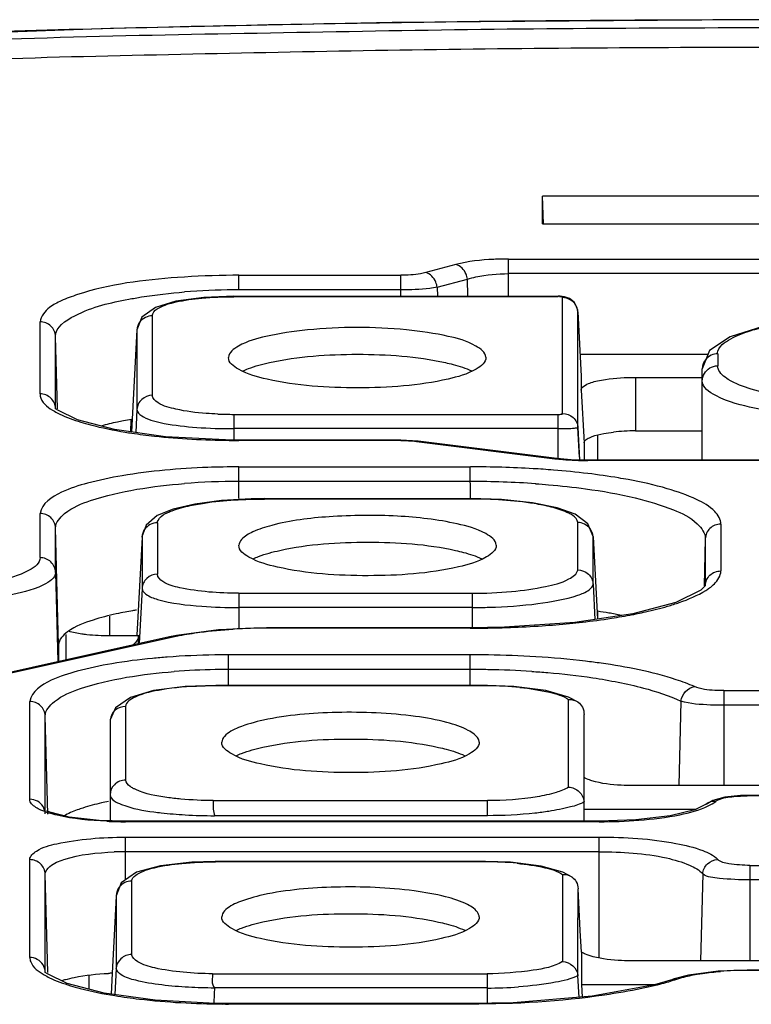
# Model space of a CAD drawing. Extents: x 10761 to 26725, y 2544 to 4860.
# Drawn here: x 25826 to 25841, y 3646 to 3665 of the extents above; entities that cross this region are included whole.
import ezdxf

# ---------------------------------------------------------------- set-up
doc = ezdxf.new("R2010")
doc.units = 0
doc.header["$LTSCALE"] = 5
doc.header["$MEASUREMENT"] = 0
doc.layers.get('0').update_dxf_attribs({"linetype": 'CONTINUOUS'})

msp = doc.modelspace()

# ---------------------------------------------------------------- linework, layer by layer
at = {"color": 7, "linetype": 'Continuous'}
for p, q in [((25836.587, 3661.329), (25836.573, 3661.865)), ((25836.573, 3661.329), (25836.573, 3661.865)), ((25848.708, 3661.865), (25836.573, 3661.865)), ((25836.573, 3661.329), (25848.708, 3661.329)), ((25834.889, 3660.537), (25834.301, 3660.38)), ((25835.91, 3659.921), (25835.91, 3660.645)), ((25835.91, 3660.645), (25848.436, 3660.645)), ((25830.672, 3660.045), (25830.672, 3660.329)), ((25830.672, 3660.329), (25833.819, 3660.329)), ((25833.819, 3660.045), (25833.819, 3660.329)), ((25848.436, 3660.361), (25835.91, 3660.361)), ((25834.525, 3660.096), (25835.113, 3660.253)), ((25835.119, 3659.921), (25835.113, 3660.253)), ((25833.819, 3660.045), (25830.672, 3660.045)), ((25833.819, 3659.921), (25833.819, 3660.045)), ((25834.525, 3660.096), (25834.529, 3659.921)), ((25829.995, 3659.899), (25829.447, 3659.825)), ((25830.573, 3659.921), (25829.995, 3659.899)), ((25830.573, 3659.913), (25830.573, 3659.921)), ((25830.573, 3659.921), (25836.877, 3659.921)), ((25836.877, 3659.913), (25830.573, 3659.913)), ((25836.877, 3659.913), (25836.877, 3659.921)), ((25836.958, 3657.647), (25836.958, 3659.895)), ((25837.258, 3657.371), (25837.258, 3659.618)), ((25837.258, 3659.618), (25837.323, 3658.369)), ((25837.258, 3659.618), (25837.258, 3659.618)), ((25826.812, 3658.026), (25826.812, 3659.426)), ((25828.79, 3659.518), (25828.693, 3659.271)), ((25828.992, 3659.543), (25828.992, 3657.999)), ((25828.693, 3659.267), (25828.589, 3657.287)), ((25828.693, 3659.271), (25828.693, 3659.267)), ((25828.693, 3659.267), (25828.693, 3657.722)), ((25827.149, 3657.736), (25827.112, 3659.141)), ((25827.112, 3657.742), (25827.112, 3659.141)), ((25839.785, 3658.79), (25837.323, 3658.79)), ((25839.816, 3658.866), (25839.672, 3658.512)), ((25839.972, 3658.805), (25839.972, 3658.571)), ((25839.672, 3656.739), (25839.672, 3658.513)), ((25837.323, 3658.369), (25837.323, 3658.1)), ((25838.377, 3658.347), (25838.377, 3657.307)), ((25838.377, 3658.347), (25839.672, 3658.347)), ((25837.323, 3658.1), (25837.377, 3657.073)), ((25827.112, 3657.735), (25827.112, 3657.742)), ((25828.693, 3657.722), (25828.669, 3657.276)), ((25828.255, 3657.334), (25827.538, 3657.523)), ((25828.572, 3657.29), (25828.581, 3657.524)), ((25830.573, 3657.628), (25830.573, 3657.13)), ((25830.573, 3657.628), (25836.877, 3657.628)), ((25836.877, 3656.774), (25836.877, 3657.628)), ((25829.246, 3657.195), (25828.255, 3657.334)), ((25836.877, 3657.352), (25830.573, 3657.352)), ((25837.288, 3656.797), (25837.258, 3657.371)), ((25837.258, 3657.371), (25837.29, 3656.744)), ((25838.377, 3657.307), (25839.672, 3657.307)), ((25830.411, 3657.132), (25829.246, 3657.195)), ((25830.672, 3657.13), (25830.411, 3657.132)), ((25830.672, 3657.13), (25830.672, 3657.122)), ((25833.818, 3657.13), (25830.672, 3657.13)), ((25833.818, 3657.122), (25830.672, 3657.122)), ((25833.818, 3657.13), (25833.818, 3657.122)), ((25834.157, 3657.11), (25833.818, 3657.13)), ((25834.157, 3657.11), (25834.12, 3657.104)), ((25834.12, 3657.104), (25836.812, 3656.768)), ((25836.849, 3656.774), (25834.157, 3657.11)), ((25837.377, 3657.073), (25837.377, 3656.739)), ((25837.641, 3657.229), (25837.641, 3656.739)), ((25836.849, 3656.774), (25836.812, 3656.768)), ((25848.426, 3656.731), (25837.451, 3656.731)), ((25837.452, 3656.739), (25837.452, 3656.731)), ((25848.426, 3656.739), (25837.452, 3656.739)), ((25830.672, 3655.993), (25830.672, 3656.609)), ((25830.673, 3656.609), (25835.17, 3656.609)), ((25835.169, 3655.985), (25835.168, 3656.609)), ((25835.168, 3656.325), (25830.672, 3656.325)), ((25831.17, 3655.993), (25831.17, 3655.985)), ((25831.17, 3655.993), (25835.169, 3655.993)), ((25835.17, 3655.985), (25831.171, 3655.985)), ((25835.773, 3655.974), (25835.169, 3655.993)), ((25836.375, 3655.912), (25835.773, 3655.974)), ((25836.857, 3655.815), (25836.375, 3655.912)), ((25826.812, 3654.846), (25826.812, 3655.705)), ((25827.172, 3653.153), (25827.112, 3655.421)), ((25827.112, 3654.561), (25827.112, 3655.421)), ((25828.873, 3655.478), (25828.791, 3655.252)), ((25829.091, 3655.524), (25829.091, 3654.525)), ((25837.253, 3654.606), (25837.253, 3655.529)), ((25840.032, 3655.497), (25840.032, 3654.588)), ((25828.792, 3655.247), (25828.692, 3653.342)), ((25828.791, 3655.252), (25828.791, 3655.247)), ((25828.792, 3655.247), (25828.792, 3654.248)), ((25837.552, 3655.257), (25837.552, 3655.253)), ((25837.553, 3654.331), (25837.553, 3655.253)), ((25837.553, 3655.253), (25837.637, 3653.653)), ((25839.732, 3655.213), (25839.708, 3654.297)), ((25839.732, 3655.213), (25839.732, 3654.304)), ((25827.112, 3654.561), (25827.158, 3652.827)), ((25828.792, 3654.248), (25828.735, 3653.177)), ((25837.553, 3654.331), (25837.589, 3653.646)), ((25839.646, 3654.215), (25839.162, 3653.978)), ((25839.732, 3654.297), (25839.646, 3654.215)), ((25839.732, 3654.304), (25839.732, 3654.3)), ((25830.666, 3654.154), (25835.201, 3654.154)), ((25830.672, 3654.154), (25830.672, 3653.485)), ((25835.204, 3654.155), (25835.204, 3653.485)), ((25835.204, 3653.878), (25830.672, 3653.878)), ((25839.162, 3653.978), (25838.323, 3653.756)), ((25828.162, 3653.708), (25828.162, 3653.326)), ((25838.323, 3653.756), (25837.196, 3653.587)), ((25837.641, 3653.797), (25837.641, 3653.654)), ((25831.208, 3653.485), (25831.208, 3653.477)), ((25835.163, 3653.485), (25831.208, 3653.485)), ((25835.162, 3653.477), (25831.209, 3653.477)), ((25835.83, 3653.495), (25835.163, 3653.485)), ((25835.163, 3653.485), (25835.163, 3653.477)), ((25837.196, 3653.587), (25835.83, 3653.495)), ((25829.329, 3653.309), (25825.776, 3652.52)), ((25825.841, 3652.519), (25829.394, 3653.308)), ((25827.314, 3653.355), (25827.314, 3652.861)), ((25828.726, 3653.326), (25828.162, 3653.326)), ((25828.726, 3653.175), (25828.726, 3653.341)), ((25829.329, 3653.309), (25829.394, 3653.308)), ((25827.172, 3653.153), (25827.172, 3652.83)), ((25835.158, 3652.959), (25830.467, 3652.959)), ((25830.472, 3652.365), (25830.472, 3652.959)), ((25835.164, 3652.365), (25835.164, 3652.958)), ((25835.164, 3652.674), (25830.472, 3652.674)), ((25830.229, 3652.365), (25829.63, 3652.343)), ((25835.498, 3652.357), (25830.228, 3652.357)), ((25830.229, 3652.365), (25830.229, 3652.357)), ((25835.499, 3652.365), (25830.229, 3652.365)), ((25835.499, 3652.357), (25835.499, 3652.365)), ((25836.011, 3652.345), (25835.499, 3652.365)), ((25836.632, 3652.264), (25836.011, 3652.345)), ((25837.073, 3652.139), (25836.632, 3652.264)), ((25837.261, 3652.039), (25837.073, 3652.139)), ((25840.089, 3652.264), (25840.089, 3650.42)), ((25840.089, 3652.264), (25848.436, 3652.264)), ((25826.612, 3650.154), (25826.612, 3652.055)), ((25828.275, 3651.929), (25828.173, 3651.694)), ((25828.472, 3651.957), (25828.472, 3650.527)), ((25837.076, 3650.39), (25837.076, 3652.094)), ((25839.257, 3652.06), (25839.219, 3650.42)), ((25848.436, 3651.979), (25840.089, 3651.979)), ((25826.962, 3649.868), (25826.912, 3651.771)), ((25826.912, 3649.931), (25826.912, 3651.771)), ((25837.376, 3649.727), (25837.376, 3651.798)), ((25828.174, 3651.696), (25828.172, 3651.656)), ((25828.172, 3651.656), (25828.172, 3649.727)), ((25848.899, 3650.42), (25838.325, 3650.42)), ((25840.547, 3650.228), (25840.547, 3650.22)), ((25848.426, 3650.228), (25840.547, 3650.228)), ((25848.426, 3650.22), (25840.547, 3650.22)), ((25830.176, 3650.128), (25835.499, 3650.128)), ((25835.499, 3649.836), (25835.499, 3650.128)), ((25839.747, 3650.057), (25839.527, 3649.951)), ((25839.88, 3650.132), (25839.746, 3650.056)), ((25827.004, 3649.905), (25826.941, 3649.931)), ((25835.494, 3649.836), (25830.203, 3649.836)), ((25837.376, 3649.965), (25839.556, 3649.965)), ((25839.527, 3649.951), (25839.052, 3649.833)), ((25828.472, 3649.727), (25827.96, 3649.743)), ((25837.672, 3649.719), (25828.471, 3649.719)), ((25828.472, 3649.727), (25828.472, 3649.719)), ((25837.672, 3649.727), (25828.472, 3649.727)), ((25837.672, 3649.727), (25837.672, 3649.719)), ((25828.471, 3649.419), (25837.672, 3649.419)), ((25828.472, 3648.587), (25828.472, 3649.419)), ((25837.672, 3647.076), (25837.672, 3649.419)), ((25837.672, 3649.135), (25828.472, 3649.135)), ((25826.612, 3647.083), (25826.612, 3648.983)), ((25830.216, 3648.947), (25829.759, 3648.933)), ((25830.216, 3648.947), (25830.216, 3648.939)), ((25835.464, 3648.947), (25830.216, 3648.947)), ((25835.466, 3648.939), (25830.218, 3648.939)), ((25835.465, 3648.939), (25835.463, 3648.947)), ((25835.949, 3648.931), (25835.464, 3648.947)), ((25836.541, 3648.856), (25835.949, 3648.931)), ((25836.962, 3648.738), (25836.541, 3648.856)), ((25840.598, 3648.871), (25840.598, 3647.017)), ((25840.599, 3648.871), (25848.436, 3648.871)), ((25826.962, 3646.794), (25826.912, 3648.699)), ((25826.912, 3646.798), (25826.912, 3648.699)), ((25836.961, 3648.696), (25836.958, 3647.005)), ((25837.144, 3648.643), (25836.962, 3648.738)), ((25839.681, 3648.704), (25839.638, 3647.017)), ((25828.389, 3648.53), (25828.29, 3648.277)), ((25828.591, 3648.567), (25828.591, 3647.14)), ((25848.436, 3648.587), (25840.598, 3648.587)), ((25828.291, 3648.276), (25828.251, 3647.514)), ((25828.291, 3648.276), (25828.291, 3646.87)), ((25837.258, 3647.296), (25837.262, 3648.416)), ((25837.283, 3648.016), (25837.262, 3648.416)), ((25837.304, 3647.604), (25837.283, 3648.016)), ((25828.251, 3647.514), (25828.212, 3646.775)), ((25837.326, 3647.185), (25837.304, 3647.604)), ((25837.257, 3646.733), (25837.258, 3647.296)), ((25837.326, 3647.185), (25837.325, 3646.561)), ((25848.899, 3647.017), (25838.321, 3647.017)), ((25826.912, 3646.792), (25826.912, 3646.798)), ((25826.956, 3646.768), (25826.912, 3646.792)), ((25827.338, 3646.58), (25826.956, 3646.768)), ((25828.212, 3646.775), (25828.19, 3646.372)), ((25828.291, 3646.87), (25828.265, 3646.362)), ((25830.161, 3646.766), (25835.494, 3646.766)), ((25835.494, 3646.766), (25835.495, 3646.187)), ((25840.542, 3646.839), (25840.542, 3646.831)), ((25848.427, 3646.839), (25840.542, 3646.839)), ((25848.426, 3646.831), (25840.542, 3646.831)), ((25828.055, 3646.391), (25827.338, 3646.58)), ((25827.765, 3646.467), (25827.765, 3646.739)), ((25837.279, 3646.308), (25837.257, 3646.733)), ((25837.325, 3646.561), (25837.338, 3646.313)), ((25837.325, 3646.561), (25838.768, 3646.561)), ((25838.743, 3646.554), (25837.532, 3646.329)), ((25839.098, 3646.658), (25838.743, 3646.554)), ((25839.098, 3646.658), (25839.1, 3646.659)), ((25839.406, 3646.739), (25839.1, 3646.659)), ((25839.1, 3646.659), (25839.195, 3646.666)), ((25829.046, 3646.252), (25828.055, 3646.391)), ((25835.495, 3646.49), (25830.199, 3646.49)), ((25830.211, 3646.189), (25829.046, 3646.252)), ((25830.472, 3646.187), (25830.211, 3646.189)), ((25830.472, 3646.187), (25830.472, 3646.179)), ((25835.172, 3646.187), (25830.472, 3646.187)), ((25835.172, 3646.179), (25830.472, 3646.179)), ((25835.997, 3646.203), (25835.172, 3646.187)), ((25835.172, 3646.187), (25835.172, 3646.179)), ((25837.532, 3646.329), (25835.997, 3646.203))]:
    msp.add_line(p, q, dxfattribs=at)
for points in [[(25868.781, 3662.663), (25867.138, 3663.48), (25864.611, 3664.187), (25861.446, 3664.701), (25857.775, 3665.008), (25853.162, 3665.148), (25847.586, 3665.251), (25840.522, 3665.292), (25833.651, 3665.236), (25828.178, 3665.124), (25823.675, 3664.957), (25820.031, 3664.588), (25817.027, 3664.025), (25814.822, 3663.33), (25813.426, 3662.567)], [(25829.447, 3659.825), (25829.052, 3659.705), (25828.79, 3659.518)], [(25837.259, 3659.619), (25837.246, 3659.694), (25837.184, 3659.805), (25837.093, 3659.877), (25836.998, 3659.911), (25836.91, 3659.921), (25836.877, 3659.921)], [(25840.846, 3659.336), (25840.213, 3659.133), (25839.816, 3658.866)], [(25827.538, 3657.523), (25827.156, 3657.712), (25827.112, 3657.735)], [(25837.452, 3656.739), (25837.128, 3656.748), (25836.849, 3656.774)], [(25830.335, 3655.956), (25829.815, 3655.887), (25829.395, 3655.789)], [(25831.17, 3655.993), (25830.91, 3655.99), (25830.335, 3655.956)], [(25829.395, 3655.789), (25829.087, 3655.662), (25828.873, 3655.478)], [(25837.552, 3655.257), (25837.452, 3655.506), (25837.207, 3655.69), (25836.857, 3655.815)], [(25831.208, 3653.485), (25830.276, 3653.447), (25829.459, 3653.336), (25829.329, 3653.308)], [(25829.63, 3652.343), (25829.014, 3652.264), (25828.566, 3652.133), (25828.275, 3651.929)], [(25840.547, 3650.228), (25840.413, 3650.225), (25840.113, 3650.196), (25839.88, 3650.132)], [(25827.96, 3649.743), (25827.377, 3649.81), (25827.004, 3649.905)], [(25839.052, 3649.833), (25838.381, 3649.752), (25837.672, 3649.727)], [(25829.759, 3648.933), (25829.149, 3648.863), (25828.687, 3648.737), (25828.389, 3648.53)], [(25840.542, 3646.839), (25839.983, 3646.818), (25839.406, 3646.739)]]:
    msp.add_lwpolyline(points, dxfattribs=at)
for centre, radius, start, end in [((25830.659, 3644.354), 15.975, 90.3617, 94.2278), ((25830.691, 3642.871), 17.458, 90.0643, 90.4378), ((25830.628, 3647.197), 12.848, 90.2687, 94.5161), ((25830.633, 3647.26), 12.785, 89.8252, 90.289), ((25829.881, 3650.064), 7.578, 99.7998, 101.0203), ((25830.57, 3665.247), 7.618, 267.6814, 270.0264), ((25830.044, 3666.938), 9.783, 260.7082, 261.4789), ((25838.354, 3653.59), 3.716, 93.0307, 96.2656), ((25838.378, 3653.192), 4.115, 90.0195, 93.0807), ((25830.672, 3673.719), 16.597, 269.3634, 270), ((25835.49, 3640.282), 16.316, 83.1018, 85.4627), ((25830.629, 3643.482), 12.843, 89.8082, 94.5189), ((25835.194, 3638.45), 17.875, 86.0117, 90.0827), ((25830.009, 3645.606), 8.327, 99.1553, 99.6731), ((25829.906, 3646.203), 7.722, 99.6655, 100.766), ((25835.779, 3667.435), 13.93, 276.449, 278.7917), ((25835.981, 3642.702), 11.226, 80.3822, 81.4779), ((25836.208, 3644.03), 9.879, 78.9487, 80.389), ((25836.213, 3664.613), 11.074, 278.8028, 280.9495), ((25836.479, 3663.21), 9.646, 280.9839, 281.5626), ((25831.19, 3642.873), 10.604, 89.902, 93.419), ((25835.213, 3672.875), 19.398, 269.8499, 271.209), ((25835.204, 3673.4), 19.923, 271.2045, 272.1358), ((25835.213, 3673.197), 19.72, 272.1291, 273.919), ((25835.326, 3671.602), 18.121, 273.9075, 275.6042), ((25835.499, 3669.804), 16.314, 275.616, 276.4912), ((25830.442, 3637.271), 15.687, 90.8665, 94.2448), ((25830.482, 3635.797), 17.162, 90.0517, 90.9261), ((25835.235, 3634.538), 18.421, 89.117, 90.2382), ((25835.211, 3633.18), 19.779, 86.4411, 89.1094), ((25830.427, 3639.849), 12.825, 90.9462, 94.5158), ((25830.433, 3639.789), 12.886, 89.8272, 90.9693), ((25835.167, 3633.074), 19.6, 88.9951, 90.0074), ((25835.202, 3634.491), 18.182, 86.3441, 89.0275), ((25835.501, 3645.965), 6.392, 84.3317, 90.0209), ((25828.469, 3658.114), 8.395, 267.5284, 270.0201), ((25828.465, 3642.882), 6.253, 89.9414, 91.9708), ((25835.503, 3643.095), 5.844, 84.3865, 90.3658), ((25828.472, 3640.653), 6.129, 92.4401, 93.0921), ((25840.533, 3640.043), 6.788, 89.9239, 94.2918), ((25827.725, 3645.209), 1.502, 106.2103, 109.1042), ((25838.328, 3649.009), 2.498, 288.4298, 290.3192), ((25863.732, 3645.035), 33.565, 177.5167, 178.0281), ((25835.504, 3654.93), 8.441, 269.9361, 274.0751), ((25830.472, 3662.761), 16.582, 269.5919, 270.0001)]:
    msp.add_arc(centre, radius, start, end, dxfattribs=at)
for points, start_tangent, end_tangent in [([(25813.506, 3661.948), (25814.451, 3662.868), (25815.351, 3663.294), (25816.513, 3663.687), (25819.51, 3664.34), (25823.188, 3664.758), (25827.204, 3664.95), (25831.285, 3665.038), (25835.372, 3665.106), (25839.469, 3665.136), (25847.662, 3665.097), (25851.749, 3665.026), (25855.823, 3664.925), (25859.807, 3664.711), (25863.374, 3664.247), (25866.223, 3663.567), (25868.11, 3662.73)], (0.372356, 0.92809), (0.835698, -0.549189)), ([(25866.514, 3663.665), (25864.223, 3664.254), (25861.383, 3664.702), (25858.16, 3664.983), (25854.747, 3665.104), (25847.863, 3665.243), (25840.954, 3665.288), (25834.047, 3665.237), (25827.164, 3665.093), (25823.761, 3664.958), (25820.577, 3664.655), (25817.8, 3664.187), (25815.587, 3663.583)], (-0.949627, 0.313383), (-0.943324, -0.331872)), ([(25867.651, 3662.632), (25865.654, 3663.365), (25862.875, 3663.952), (25859.517, 3664.351), (25855.818, 3664.538), (25852.045, 3664.634), (25848.261, 3664.702), (25840.674, 3664.752), (25833.089, 3664.687), (25829.307, 3664.611), (25825.539, 3664.507), (25821.9, 3664.268), (25818.675, 3663.815), (25816.084, 3663.185), (25814.312, 3662.422)], (-0.89197, 0.452094), (-0.851845, -0.523794)), ([(25835.91, 3660.645), (25835.622, 3660.638), (25834.889, 3660.537)], (-1, -0.000016), (-0.966172, -0.257898)), ([(25835.113, 3660.253), (25835.086, 3660.353), (25834.889, 3660.537)], (-0.135169, 0.990823), (-0.981555, 0.191179)), ([(25834.301, 3660.38), (25834.202, 3660.359), (25833.819, 3660.329)], (-0.966153, -0.25797), (-1, 0.000029)), ([(25834.525, 3660.096), (25834.498, 3660.196), (25834.301, 3660.38)], (-0.135122, 0.990829), (-0.981556, 0.191173)), ([(25835.113, 3660.253), (25835.277, 3660.298), (25835.91, 3660.361)], (0.945117, 0.326732), (0.999999, -0.001394)), ([(25829.481, 3660.286), (25827.539, 3659.954), (25827.224, 3659.833), (25826.998, 3659.703), (25826.812, 3659.426)], (-0.997178, -0.075067), (-0.162515, -0.986706)), ([(25828.533, 3659.864), (25828.784, 3659.908), (25829.617, 3660.005)], (0.982283, 0.187402), (0.996866, 0.07911)), ([(25834.525, 3660.096), (25834.38, 3660.074), (25833.819, 3660.045)], (-0.983766, -0.179458), (-1, 0.000538)), ([(25827.112, 3659.141), (25827.486, 3659.543), (25828.533, 3659.864)], (0.009635, 0.999954), (0.982283, 0.187402)), ([(25829.123, 3659.698), (25829.453, 3659.811), (25829.951, 3659.886)], (0.876354, 0.481668), (0.995749, 0.092103)), ([(25829.951, 3659.886), (25830.573, 3659.913)], (0.995749, 0.092103), (1, -0.000002)), ([(25836.958, 3659.895), (25836.947, 3659.909), (25836.898, 3659.909)], (0.338239, 0.94106), (-0.972657, -0.232247)), ([(25837.217, 3659.75), (25836.958, 3659.895)], (-0.51373, 0.857952), (-1, 0.000006)), ([(25837.258, 3659.618), (25837.217, 3659.75)], (-0.055197, 0.998475), (-0.51373, 0.857952)), ([(25828.992, 3659.543), (25829, 3659.583), (25829.123, 3659.698)], (-0.000048, 1), (0.876354, 0.481668)), ([(25827.112, 3659.141), (25827.022, 3659.343), (25826.812, 3659.426)], (-0.027611, 0.999619), (-1, 0.000012)), ([(25828.749, 3659.422), (25828.693, 3659.267)], (-0.593652, -0.804722), (-0.055197, -0.998475)), ([(25828.992, 3659.543), (25828.749, 3659.422)], (-1, 0.000003), (-0.593652, -0.804722)), ([(25840.544, 3659.232), (25840.696, 3659.279), (25841.241, 3659.402)], (0.94718, 0.320702), (0.984644, 0.174574)), ([(25835.472, 3658.736), (25835.275, 3658.955), (25834.74, 3659.143), (25833.929, 3659.269), (25832.967, 3659.315), (25832.006, 3659.268), (25831.197, 3659.141), (25830.666, 3658.953), (25830.472, 3658.733)], (-0.057342, 0.998355), (-0.039552, -0.999218)), ([(25840.1, 3659.015), (25840.184, 3659.072), (25840.544, 3659.232)], (0.790343, 0.612665), (0.94718, 0.320702)), ([(25839.972, 3658.805), (25839.976, 3658.858), (25840.1, 3659.015)], (-0.141976, 0.98987), (0.790343, 0.612665)), ([(25831.268, 3658.635), (25832.977, 3658.795), (25834.683, 3658.633)], (0.976138, 0.217151), (0.975759, -0.218846)), ([(25839.972, 3658.805), (25839.739, 3658.697)], (-1, 0), (-0.639809, -0.768534)), ([(25831.224, 3658.311), (25830.666, 3658.505), (25830.472, 3658.733)], (-0.974776, 0.223185), (0.019364, 0.999813)), ([(25830.752, 3658.471), (25830.857, 3658.516), (25831.268, 3658.635)], (0.90341, 0.428777), (0.976138, 0.217151)), ([(25834.683, 3658.633), (25834.833, 3658.597), (25835.191, 3658.472)], (0.975759, -0.218846), (0.903963, -0.427611)), ([(25835.472, 3658.736), (25835.284, 3658.509), (25834.737, 3658.315)], (0.037194, -0.999308), (-0.973849, -0.227195)), ([(25839.739, 3658.697), (25839.672, 3658.513)], (-0.639809, -0.768534), (0, -1)), ([(25839.672, 3658.278), (25839.818, 3658.529)], (0, 1), (0.865106, 0.501589)), ([(25839.818, 3658.529), (25839.972, 3658.571)], (0.865106, 0.501589), (1, 0)), ([(25839.982, 3658.516), (25839.975, 3658.543), (25839.972, 3658.571)], (-0.313673, 0.949531), (-0.049719, 0.998763)), ([(25840.625, 3658.117), (25840.178, 3658.306), (25839.982, 3658.516)], (-0.955885, 0.29374), (-0.313673, 0.949531)), ([(25834.737, 3658.315), (25832.984, 3658.144), (25831.224, 3658.311)], (-0.973849, -0.227195), (-0.974776, 0.223185)), ([(25837.323, 3658.1), (25837.403, 3658.196), (25837.635, 3658.278)], (0.020372, 0.999792), (0.974997, 0.222216)), ([(25837.635, 3658.278), (25837.794, 3658.307), (25838.377, 3658.347)], (0.974997, 0.222216), (1, 0.000557)), ([(25843.172, 3657.529), (25841.82, 3657.587), (25840.684, 3657.752), (25839.934, 3657.994), (25839.672, 3658.278)], (-1, 0.000044), (-0.000119, 1)), ([(25827.112, 3657.742), (25827.022, 3657.943), (25826.812, 3658.026)], (-0.027611, 0.999619), (-1, 0)), ([(25826.812, 3658.026), (25826.83, 3657.94), (25827.09, 3657.688)], (0.000137, -1), (0.86455, -0.502546)), ([(25843.172, 3657.821), (25841.745, 3657.9), (25840.625, 3658.117)], (-0.99997, -0.007795), (-0.955885, 0.29374)), ([(25828.992, 3657.999), (25828.786, 3657.918), (25828.693, 3657.722)], (-1, -0.000001), (-0.055197, -0.998475)), ([(25829.452, 3657.729), (25829.104, 3657.853), (25828.992, 3657.999)], (-0.975047, 0.222), (-0.00002, 1)), ([(25827.09, 3657.688), (25827.194, 3657.633), (25827.602, 3657.478)], (0.86455, -0.502546), (0.956182, -0.292773)), ([(25828.693, 3657.722), (25828.702, 3657.686), (25828.823, 3657.579)], (0.032582, -0.999469), (0.882391, -0.470518)), ([(25830.262, 3657.634), (25830.038, 3657.647), (25829.452, 3657.729)], (-0.999162, 0.040921), (-0.975047, 0.222)), ([(25836.877, 3657.628), (25836.909, 3657.629), (25836.941, 3657.631), (25836.956, 3657.636), (25836.939, 3657.642)], (0.999811, -0.019417), (-0.979745, 0.200247)), ([(25836.958, 3657.647), (25837.165, 3657.567), (25837.258, 3657.371)], (0.999999, 0.00171), (0.055098, -0.998481)), ([(25827.602, 3657.478), (25827.793, 3657.424), (25828.464, 3657.284)], (0.956182, -0.292773), (0.986865, -0.161548)), ([(25828.432, 3657.503), (25828.315, 3657.479), (25827.995, 3657.401)], (-0.981519, -0.191364), (-0.96332, -0.268356)), ([(25828.823, 3657.579), (25829.22, 3657.454), (25829.854, 3657.376)], (0.882391, -0.470518), (0.997365, -0.072549)), ([(25828.594, 3657.264), (25829.032, 3657.207), (25830.487, 3657.123)], (0.988948, -0.14826), (0.999938, -0.011105)), ([(25829.854, 3657.376), (25830.573, 3657.352)], (0.997365, -0.072549), (0.999994, 0.00356)), ([(25836.877, 3657.352), (25837.024, 3657.354), (25837.15, 3657.359), (25837.231, 3657.365), (25837.258, 3657.371)], (0.999999, 0.001488), (0.610616, 0.791927)), ([(25837.759, 3657.257), (25837.948, 3657.284)], (0.983681, 0.179922), (0.993928, 0.110031)), ([(25833.818, 3657.122), (25834.12, 3657.104)], (1, 0.000069), (0.992289, -0.123949)), ([(25837.377, 3657.073), (25837.384, 3657.099), (25837.404, 3657.126)], (0.012598, 0.999921), (0.711466, 0.702721)), ([(25837.404, 3657.126), (25837.48, 3657.175)], (0.711466, 0.702721), (0.900714, 0.434412)), ([(25837.48, 3657.175), (25837.534, 3657.198), (25837.759, 3657.257)], (0.900714, 0.434412), (0.983681, 0.179922)), ([(25836.812, 3656.768), (25836.963, 3656.752), (25837.451, 3656.731)], (0.992293, -0.123914), (1, 0.000021)), ([(25830.673, 3656.609), (25830.069, 3656.598), (25828.406, 3656.437)], (-0.999999, -0.001183), (-0.985809, -0.167871)), ([(25836.781, 3656.547), (25836.388, 3656.574), (25835.17, 3656.609)], (-0.996822, 0.079656), (-1, 0.000509)), ([(25828.406, 3656.437), (25827.734, 3656.292), (25827.228, 3656.115), (25826.812, 3655.705)], (-0.985809, -0.167871), (-0.162515, -0.986706)), ([(25838.233, 3656.361), (25838.047, 3656.394), (25837.45, 3656.48)], (-0.983237, 0.182331), (-0.992695, 0.120655)), ([(25840.032, 3655.497), (25839.915, 3655.742), (25839.562, 3655.975), (25838.993, 3656.185), (25838.233, 3656.361)], (0.042608, 0.999092), (-0.983237, 0.182331)), ([(25827.112, 3655.421), (25827.29, 3655.701), (25827.795, 3655.954), (25829.617, 3656.285)], (0.009635, 0.999954), (0.996866, 0.07911)), ([(25836.437, 3656.282), (25836.689, 3656.262), (25837.408, 3656.183)], (0.997543, -0.070064), (0.990784, -0.135449)), ([(25837.408, 3656.183), (25838.372, 3656.006), (25839.112, 3655.775), (25839.576, 3655.504), (25839.732, 3655.213)], (0.990784, -0.135449), (-0.00172, -0.999999)), ([(25829.687, 3655.847), (25830.006, 3655.907), (25831.171, 3655.985)], (0.975556, 0.219749), (0.999985, 0.005497)), ([(25836.739, 3655.828), (25836.411, 3655.895), (25835.17, 3655.985)], (-0.969609, 0.244662), (-0.99999, 0.004457)), ([(25829.249, 3655.701), (25829.334, 3655.741), (25829.687, 3655.847)], (0.878958, 0.476898), (0.975556, 0.219749)), ([(25837.119, 3655.689), (25837.045, 3655.726), (25836.739, 3655.828)], (-0.862533, 0.506001), (-0.969609, 0.244662)), ([(25827.112, 3655.421), (25827.022, 3655.623), (25826.812, 3655.705)], (-0.027611, 0.999619), (-1, 0.000012)), ([(25829.091, 3655.524), (25829.104, 3655.569), (25829.249, 3655.701)], (0.09245, 0.995717), (0.878958, 0.476898)), ([(25834.915, 3655.501), (25833.754, 3655.651), (25832.424, 3655.64), (25831.312, 3655.473), (25830.942, 3655.345), (25830.726, 3655.2)], (-0.975057, 0.221957), (-0.668273, -0.743916)), ([(25837.253, 3655.529), (25837.243, 3655.57), (25837.119, 3655.689)], (-0.064766, 0.997901), (-0.862533, 0.506001)), ([(25828.841, 3655.394), (25828.806, 3655.322)], (-0.562944, -0.826495), (-0.316556, -0.948574)), ([(25829.091, 3655.524), (25828.841, 3655.394)], (-1, -0.0004), (-0.562944, -0.826495)), ([(25835.672, 3655.088), (25835.468, 3655.312), (25834.915, 3655.501)], (-0.057327, 0.998355), (-0.975057, 0.221957)), ([(25837.495, 3655.411), (25837.253, 3655.53)], (-0.603351, 0.797476), (-1, -0.000875)), ([(25837.553, 3655.253), (25837.495, 3655.411)], (-0.055197, 0.998475), (-0.603351, 0.797476)), ([(25840.031, 3655.497), (25839.822, 3655.414), (25839.732, 3655.213)], (-1, 0), (-0.027627, -0.999618)), ([(25828.806, 3655.322), (25828.792, 3655.247)], (-0.316556, -0.948574), (-0.055197, -0.998476)), ([(25830.726, 3655.2), (25830.672, 3655.086)], (-0.668273, -0.743916), (-0.039564, -0.999217)), ([(25831.424, 3654.663), (25830.866, 3654.858), (25830.672, 3655.086)], (-0.974776, 0.223186), (0.019376, 0.999812)), ([(25830.952, 3654.824), (25831.057, 3654.869), (25831.468, 3654.987)], (0.903411, 0.428776), (0.976139, 0.217146)), ([(25831.468, 3654.987), (25833.177, 3655.147), (25834.883, 3654.986)], (0.976139, 0.217146), (0.975758, -0.21885)), ([(25834.883, 3654.986), (25835.033, 3654.949), (25835.391, 3654.825)], (0.975758, -0.21885), (0.903962, -0.427613)), ([(25835.672, 3655.088), (25835.484, 3654.861), (25834.937, 3654.667)], (0.037179, -0.999309), (-0.97385, -0.227194)), ([(25826.812, 3654.846), (25826.601, 3654.602), (25825.989, 3654.397)], (0.028224, -0.999602), (-0.977191, -0.212362)), ([(25827.112, 3654.561), (25827.022, 3654.763), (25826.812, 3654.846)], (-0.027611, 0.999619), (-1, 0)), ([(25834.937, 3654.667), (25833.184, 3654.496), (25831.424, 3654.663)], (-0.97385, -0.227194), (-0.974776, 0.223186)), ([(25835.201, 3654.154), (25835.97, 3654.189), (25836.628, 3654.286), (25837.083, 3654.432), (25837.253, 3654.606)], (0.999991, 0.004134), (0.140333, 0.990104)), ([(25837.253, 3654.607), (25837.46, 3654.527), (25837.553, 3654.33)], (1, 0.00089), (0.055197, -0.998475)), ([(25839.732, 3654.304), (25839.822, 3654.505), (25840.031, 3654.588)], (0.027626, 0.999618), (1, 0.000019)), ([(25839.812, 3654.257), (25839.908, 3654.338), (25840.032, 3654.588)], (0.807619, 0.589705), (-0.021405, 0.999771)), ([(25827.112, 3654.561), (25826.876, 3654.317), (25826.194, 3654.113)], (-0.002513, -0.999997), (-0.980753, -0.195255)), ([(25829.091, 3654.525), (25828.885, 3654.444), (25828.792, 3654.248)], (-1, -0.000391), (-0.055197, -0.998475)), ([(25830.666, 3654.154), (25829.526, 3654.261), (25829.197, 3654.383), (25829.091, 3654.525)], (-1, -0.000001), (-0.00002, 1)), ([(25828.792, 3654.248), (25828.869, 3654.137), (25829.093, 3654.036), (25829.953, 3653.902)], (0.032582, -0.999469), (0.997365, -0.072549)), ([(25836.478, 3653.954), (25837.256, 3654.117), (25837.476, 3654.221), (25837.553, 3654.331)], (0.99168, 0.128725), (-0.0066, 0.999978)), ([(25839, 3653.903), (25839.225, 3653.975), (25839.744, 3654.211)], (0.959813, 0.28064), (0.845224, 0.534412)), ([(25839.744, 3654.211), (25839.812, 3654.257)], (0.845224, 0.534412), (0.807619, 0.589705)), ([(25829.953, 3653.902), (25830.672, 3653.878)], (0.997365, -0.072549), (0.999994, 0.00356)), ([(25835.204, 3653.878), (25835.539, 3653.883), (25836.478, 3653.954)], (1, 0.00062), (0.99168, 0.128725)), ([(25838.412, 3653.76), (25838.57, 3653.793), (25839, 3653.903)], (0.979696, 0.200488), (0.959813, 0.28064)), ([(25827.842, 3653.635), (25827.346, 3653.406), (25827.172, 3653.153)], (-0.95151, -0.307617), (-0.008512, -0.999964)), ([(25828.464, 3653.789), (25828.292, 3653.754), (25827.842, 3653.635)], (-0.982367, -0.186964), (-0.95151, -0.307617)), ([(25829.917, 3653.398), (25830.558, 3653.458)], (0.991475, 0.130297), (0.998224, 0.059579)), ([(25827.722, 3653.35), (25827.621, 3653.363), (25827.368, 3653.418)], (-0.993515, 0.113701), (-0.956185, 0.292765)), ([(25828.162, 3653.326), (25827.722, 3653.35)], (-1, -0.000045), (-0.993515, 0.113701)), ([(25828.715, 3653.28), (25828.616, 3653.148)], (-0.33473, -0.942314), (-0.755175, -0.655523)), ([(25828.726, 3653.342), (25828.723, 3653.311), (25828.715, 3653.28)], (0, -1), (-0.33473, -0.942314)), ([(25829.394, 3653.308), (25829.515, 3653.333), (25829.917, 3653.398)], (0.975889, 0.218266), (0.991475, 0.130297)), ([(25829.281, 3652.915), (25828.996, 3652.891), (25828.206, 3652.787)], (-0.997178, -0.07508), (-0.985809, -0.167869)), ([(25837.708, 3652.796), (25837.407, 3652.835), (25836.439, 3652.921)], (-0.990344, 0.138633), (-0.998086, 0.061848)), ([(25828.206, 3652.787), (25827.534, 3652.641), (25827.028, 3652.464), (25826.612, 3652.055)], (-0.985809, -0.167869), (-0.162515, -0.986706)), ([(25839.522, 3652.344), (25839.167, 3652.476), (25837.708, 3652.796)], (-0.922996, 0.38481), (-0.990344, 0.138633)), ([(25826.912, 3651.771), (25827.09, 3652.05), (25827.595, 3652.303), (25829.417, 3652.635)], (0.009635, 0.999954), (0.996866, 0.07911)), ([(25836.361, 3652.637), (25836.671, 3652.614), (25837.548, 3652.513)], (0.997927, -0.064361), (0.988973, -0.148099)), ([(25837.548, 3652.513), (25838.529, 3652.315), (25839.257, 3652.06)], (0.988973, -0.148099), (0.9013, -0.433195)), ([(25830.228, 3652.357), (25829.949, 3652.351), (25829.177, 3652.281)], (-0.999924, -0.012313), (-0.986233, -0.165364)), ([(25836.132, 3652.326), (25836.709, 3652.232), (25837.076, 3652.094)], (0.995069, -0.09919), (0.832311, -0.554309)), ([(25839.256, 3652.06), (25839.522, 3652.344)], (0.11955, 0.992828), (0.993739, 0.111729)), ([(25840.089, 3652.264), (25839.915, 3652.269), (25839.522, 3652.344)], (-0.999987, 0.005108), (-0.908584, 0.417702)), ([(25829.177, 3652.281), (25828.66, 3652.138), (25828.472, 3651.957)], (-0.986233, -0.165364), (-0.101946, -0.99479)), ([(25826.912, 3651.771), (25826.822, 3651.972), (25826.612, 3652.055)], (-0.027611, 0.999619), (-1, 0.000012)), ([(25828.472, 3651.957), (25828.271, 3651.884), (25828.174, 3651.695)], (-0.999993, 0.003713), (-0.117061, -0.993125)), ([(25837.076, 3652.094), (25837.261, 3652.039)], (0.999281, 0.037914), (0.814706, -0.579875)), ([(25837.261, 3652.039), (25837.345, 3651.942)], (0.814706, -0.579875), (0.449561, -0.89325)), ([(25837.345, 3651.942), (25837.376, 3651.798)], (0.449561, -0.89325), (-0.035151, -0.999382)), ([(25840.089, 3651.979), (25839.835, 3651.985), (25839.256, 3652.06)], (-1, -0.000372), (-0.954731, 0.29747)), ([(25835.129, 3651.492), (25834.713, 3651.646), (25834.105, 3651.763), (25832.575, 3651.84), (25831.151, 3651.69), (25830.667, 3651.546), (25830.394, 3651.376)], (-0.880558, 0.473938), (-0.668281, -0.743909)), ([(25830.394, 3651.376), (25830.341, 3651.262)], (-0.668281, -0.743909), (-0.039584, -0.999216)), ([(25835.341, 3651.265), (25835.324, 3651.323), (25835.129, 3651.492)], (-0.057339, 0.998355), (-0.880558, 0.473938)), ([(25831.093, 3650.84), (25830.535, 3651.034), (25830.341, 3651.262)], (-0.974776, 0.223187), (0.019396, 0.999812)), ([(25830.621, 3651), (25830.725, 3651.045), (25831.137, 3651.164)], (0.903411, 0.428776), (0.976139, 0.217148)), ([(25831.137, 3651.164), (25832.846, 3651.324), (25834.552, 3651.162)], (0.976139, 0.217148), (0.975759, -0.218849)), ([(25834.552, 3651.162), (25834.701, 3651.126), (25835.06, 3651.001)], (0.975759, -0.218849), (0.903962, -0.427612)), ([(25835.341, 3651.265), (25835.153, 3651.038), (25834.605, 3650.844)], (0.03719, -0.999308), (-0.97385, -0.227194)), ([(25834.605, 3650.844), (25832.852, 3650.673), (25831.093, 3650.84)], (-0.97385, -0.227194), (-0.974776, 0.223187)), ([(25837.53, 3650.513), (25837.482, 3650.529), (25837.376, 3650.581)], (-0.955583, 0.294724), (-0.819292, 0.573377)), ([(25828.472, 3650.527), (25828.257, 3650.438), (25828.172, 3650.243)], (-0.999994, -0.003515), (-0.000004, -1)), ([(25828.621, 3650.366), (25828.56, 3650.405), (25828.472, 3650.527)], (-0.877967, 0.478721), (-0.148678, 0.988886)), ([(25837.076, 3650.39), (25836.833, 3650.286), (25836.466, 3650.203), (25835.499, 3650.128)], (-0.832607, -0.553865), (-1, -0.000001)), ([(25837.076, 3650.39), (25837.284, 3650.3), (25837.376, 3650.102)], (0.999279, -0.037955), (0.035395, -0.999373)), ([(25838.325, 3650.42), (25838.096, 3650.427), (25837.53, 3650.513)], (-1, -0.000461), (-0.955583, 0.294724)), ([(25828.171, 3650.244), (25828.391, 3650.055), (25829.024, 3649.909)], (0.078866, -0.996885), (0.990836, -0.135069)), ([(25828.671, 3650.342), (25828.645, 3650.354), (25828.621, 3650.366)], (-0.90973, 0.4152), (-0.877967, 0.478721)), ([(25829.548, 3650.158), (25829.276, 3650.189), (25828.671, 3650.342)], (-0.995851, 0.091001), (-0.90973, 0.4152)), ([(25839.933, 3650.113), (25839.984, 3650.143), (25840.284, 3650.208)], (0.787236, 0.616652), (0.99501, 0.099775)), ([(25840.284, 3650.208), (25840.547, 3650.22)], (0.99501, 0.099775), (1, 0.00007)), ([(25826.649, 3650.065), (25826.612, 3650.154)], (-0.639738, 0.768593), (0.000056, 1)), ([(25826.76, 3650.116), (25826.612, 3650.154)], (-0.876951, 0.48058), (-1, 0)), ([(25828.106, 3649.727), (25827.146, 3649.844), (25826.826, 3649.946), (25826.649, 3650.065)], (-0.999054, 0.04348), (-0.639738, 0.768593)), ([(25826.87, 3650.013), (25826.76, 3650.116)], (-0.523852, 0.851809), (-0.876951, 0.48058)), ([(25826.912, 3649.87), (25826.87, 3650.013)], (-0.027611, 0.999619), (-0.523852, 0.851809)), ([(25828.14, 3650.114), (25828.004, 3650.084), (25827.642, 3649.985)], (-0.978798, -0.204826), (-0.951513, -0.30761)), ([(25830.176, 3650.128), (25829.548, 3650.158)], (-0.999975, 0.007091), (-0.995851, 0.091001)), ([(25830.176, 3650.128), (25830.175, 3650.089), (25830.204, 3649.836)], (-0.047857, -0.998854), (0.389588, -0.920989)), ([(25837.382, 3650.102), (25837.113, 3650.005), (25836.692, 3649.919)], (-0.870855, -0.491541), (-0.988185, -0.153268)), ([(25838.442, 3649.748), (25839.238, 3649.855), (25839.787, 3650.025)], (0.996974, 0.077732), (0.901025, 0.433767)), ([(25839.933, 3650.113), (25839.747, 3650.057)], (-0.99783, 0.065837), (-0.785626, -0.618702)), ([(25839.787, 3650.025), (25839.933, 3650.113)], (0.901025, 0.433767), (0.787074, 0.616859)), ([(25827.642, 3649.985), (25827.536, 3649.948), (25827.271, 3649.832)], (-0.951513, -0.30761), (-0.881179, -0.472782)), ([(25829.024, 3649.909), (25829.166, 3649.891), (25829.633, 3649.853)], (0.990836, -0.135069), (0.998254, -0.059063)), ([(25829.633, 3649.853), (25830.203, 3649.836)], (0.998254, -0.059063), (0.999974, 0.007161)), ([(25836.692, 3649.919), (25836.424, 3649.884), (25835.499, 3649.836)], (-0.988185, -0.153268), (-1, 0.000831)), ([(25837.672, 3649.719), (25838.442, 3649.748)], (1, 0.000005), (0.996974, 0.077732)), ([(25826.612, 3648.983), (25826.744, 3649.149), (25827.137, 3649.292), (25828.471, 3649.419)], (-0.000007, 1), (1, -0.000006)), ([(25837.672, 3649.419), (25839.162, 3649.298), (25839.681, 3649.159), (25839.973, 3648.988)], (1, 0.000002), (0.694115, -0.719864)), ([(25826.912, 3648.699), (25827.005, 3648.85), (25827.274, 3648.986), (25828.25, 3649.131)], (0.011702, 0.999932), (0.999402, 0.03458)), ([(25837.672, 3649.135), (25838.977, 3649.015), (25839.426, 3648.874), (25839.681, 3648.704)], (1, 0.000817), (0.645612, -0.763665)), ([(25826.912, 3648.699), (25826.822, 3648.901), (25826.612, 3648.983)], (-0.027611, 0.999619), (-1, 0)), ([(25828.7, 3648.7), (25829.034, 3648.825), (25829.566, 3648.909)], (0.851146, 0.524929), (0.995482, 0.094955)), ([(25829.566, 3648.909), (25830.218, 3648.939)], (0.995482, 0.094955), (0.999995, 0.003224)), ([(25836.075, 3648.911), (25836.616, 3648.825), (25836.961, 3648.696)], (0.995242, -0.097429), (0.842817, -0.5382)), ([(25839.681, 3648.704), (25839.774, 3648.9), (25839.973, 3648.988)], (0.076924, 0.997037), (0.99873, 0.050386)), ([(25840.599, 3648.871), (25840.191, 3648.903), (25839.973, 3648.988)], (-1, 0.000124), (-0.694392, 0.719597)), ([(25828.591, 3648.567), (25828.598, 3648.601), (25828.7, 3648.7)], (0.025159, 0.999683), (0.851146, 0.524929)), ([(25836.961, 3648.696), (25837.144, 3648.643)], (0.999219, 0.03951), (0.819592, -0.572948)), ([(25840.598, 3648.587), (25840.006, 3648.618), (25839.681, 3648.704)], (-0.999999, -0.001381), (-0.812815, 0.582522)), ([(25828.591, 3648.567), (25828.35, 3648.451)], (-0.99999, 0.00448), (-0.604334, -0.796731)), ([(25837.144, 3648.643), (25837.226, 3648.552)], (0.819592, -0.572948), (0.477082, -0.878859)), ([(25837.226, 3648.552), (25837.261, 3648.416)], (0.477082, -0.878859), (0.017212, -0.999852)), ([(25828.35, 3648.451), (25828.291, 3648.277)], (-0.604334, -0.796731), (-0.047212, -0.998885)), ([(25835.112, 3648.11), (25834.688, 3648.261), (25834.077, 3648.375), (25832.553, 3648.448), (25831.144, 3648.297), (25830.665, 3648.154), (25830.394, 3647.985)], (-0.888949, 0.458005), (-0.668269, -0.74392)), ([(25835.341, 3647.874), (25835.323, 3647.934), (25835.112, 3648.11)], (-0.057354, 0.998354), (-0.888949, 0.458005)), ([(25830.394, 3647.985), (25830.341, 3647.871)], (-0.668269, -0.74392), (-0.039556, -0.999217)), ([(25831.137, 3647.773), (25832.846, 3647.932), (25834.552, 3647.771)], (0.976138, 0.217151), (0.97576, -0.218845)), ([(25831.093, 3647.449), (25830.535, 3647.643), (25830.341, 3647.871)], (-0.974776, 0.223185), (0.019368, 0.999812)), ([(25830.621, 3647.609), (25830.725, 3647.654), (25831.137, 3647.773)], (0.90341, 0.428777), (0.976138, 0.217151)), ([(25834.552, 3647.771), (25834.701, 3647.735), (25835.06, 3647.61)], (0.97576, -0.218845), (0.903963, -0.427611)), ([(25835.341, 3647.874), (25835.153, 3647.647), (25834.605, 3647.452)], (0.037205, -0.999308), (-0.973849, -0.227196)), ([(25834.605, 3647.452), (25832.852, 3647.282), (25831.093, 3647.449)], (-0.973849, -0.227196), (-0.974776, 0.223185)), ([(25828.591, 3647.14), (25828.383, 3647.057), (25828.291, 3646.87)], (-0.999997, -0.00228), (-0.060605, -0.998162)), ([(25830.161, 3646.766), (25829.039, 3646.879), (25828.709, 3647), (25828.591, 3647.14)], (-0.999946, 0.010382), (-0.125007, 0.992156)), ([(25837.402, 3647.146), (25837.326, 3647.185)], (-0.919695, 0.392634), (-0.83267, 0.55377)), ([(25837.551, 3647.097), (25837.402, 3647.146)], (-0.968666, 0.248366), (-0.919695, 0.392634)), ([(25826.87, 3646.941), (25826.612, 3647.083)], (-0.523852, 0.851809), (-1, 0)), ([(25826.612, 3647.083), (25826.63, 3646.997), (25826.89, 3646.745)], (0.000137, -1), (0.86455, -0.502546)), ([(25826.912, 3646.798), (25826.87, 3646.941)], (-0.027611, 0.999619), (-0.523852, 0.851809)), ([(25836.958, 3647.005), (25836.388, 3646.834), (25835.494, 3646.766)], (-0.848315, -0.529492), (-0.999959, -0.009094)), ([(25836.958, 3647.005), (25837.16, 3646.921), (25837.257, 3646.733)], (0.99922, -0.039478), (0.090302, -0.995914)), ([(25838.322, 3647.017), (25838.107, 3647.022), (25837.551, 3647.097)], (-1, 0), (-0.968666, 0.248366)), ([(25826.89, 3646.745), (25826.994, 3646.69), (25827.402, 3646.535)], (0.86455, -0.502546), (0.956182, -0.292773)), ([(25827.305, 3646.652), (25827.477, 3646.694), (25828.141, 3646.774)], (0.959938, 0.280212), (0.998543, 0.053961)), ([(25829.695, 3646.504), (25828.669, 3646.639), (25828.388, 3646.748), (25828.29, 3646.87)], (-0.998663, 0.051699), (-0.076242, 0.997089)), ([(25830.162, 3646.766), (25830.161, 3646.728), (25830.152, 3646.622), (25830.199, 3646.49)], (-0.066911, -0.997759), (0.528473, -0.84895)), ([(25839.195, 3646.666), (25839.277, 3646.692), (25839.574, 3646.758)], (0.947759, 0.318986), (0.985492, 0.169724)), ([(25839.574, 3646.758), (25839.679, 3646.774), (25840.025, 3646.812)], (0.985492, 0.169724), (0.997093, 0.076192)), ([(25837.263, 3646.733), (25836.82, 3646.602), (25836.104, 3646.511)], (-0.884024, -0.467442), (-0.99747, -0.071089)), ([(25839.117, 3646.639), (25838.979, 3646.596), (25838.498, 3646.48)], (-0.948487, -0.316816), (-0.978769, -0.204966)), ([(25827.402, 3646.535), (25827.593, 3646.481), (25828.264, 3646.341)], (0.956182, -0.292773), (0.986865, -0.161548)), ([(25830.199, 3646.489), (25829.695, 3646.504)], (-0.999971, 0.007606), (-0.998663, 0.051699)), ([(25838.498, 3646.48), (25837.774, 3646.352), (25835.172, 3646.179)], (-0.978769, -0.204966), (-0.999978, 0.006679)), ([(25828.264, 3646.341), (25828.741, 3646.275), (25830.354, 3646.179)], (0.986865, -0.161548), (0.999975, -0.00712))]:
    msp.add_spline(points, degree=3, dxfattribs=dict(at, start_tangent=start_tangent, end_tangent=end_tangent))

doc.saveas('drawing.dxf')
